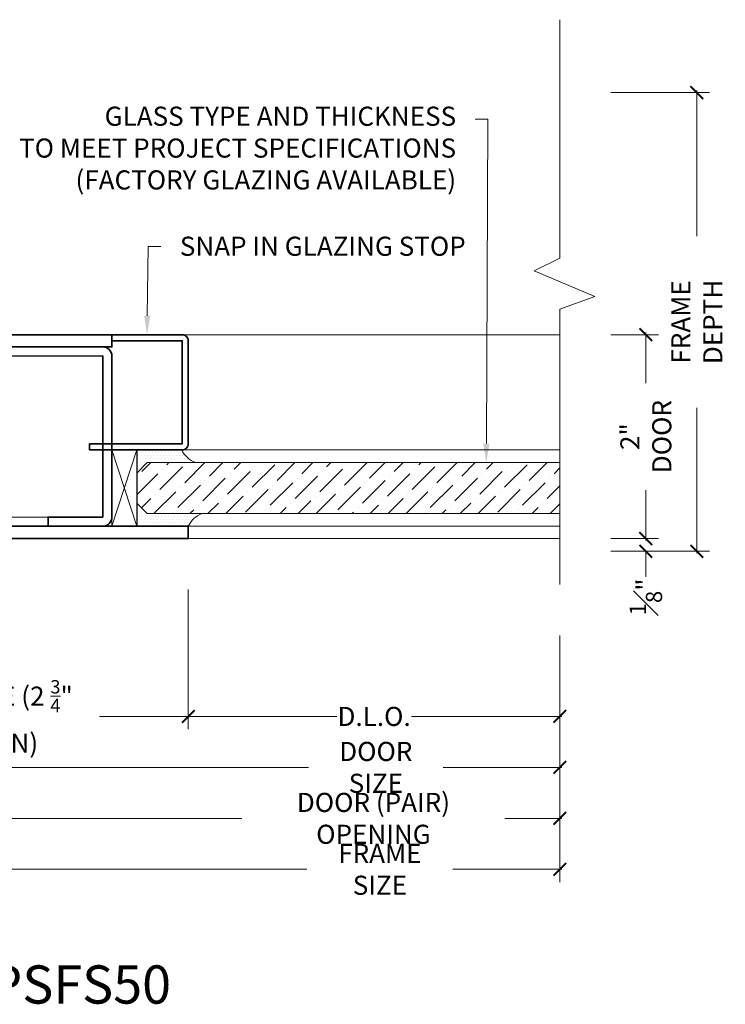
# Model space of a CAD drawing. Units: inches. Extents: x -254 to 1167, y -110 to 173.
# Drawn here: x 14 to 21, y -110 to -100 of the extents above; entities that cross this region are included whole.
import ezdxf
from ezdxf import colors
from ezdxf.entities.mleader import LeaderData, LeaderLine
from ezdxf.math import Vec2, Vec3

# ---------------------------------------------------------------- set-up
doc = ezdxf.new("R2010")
doc.units = ezdxf.units.IN
doc.header["$LTSCALE"] = 0.5
doc.header["$MEASUREMENT"] = 0
doc.linetypes.add('HIDDEN', pattern=[0.375, 0.25, -0.125])
doc.layers.get('Defpoints').update_dxf_attribs({"color": 181, "lineweight": 5})
for name, color, linetype, lineweight in [('001 DAW-DIMENSION', 7, 'Continuous', 13), ('004 DAW-HIDDEN', 53, 'HIDDEN', 9), ('006 DAW-SECTION DETAILS', 3, 'Continuous', 35), ('007 DAW-MATERIAL BEYOND', 9, 'Continuous', 0), ('008 DAW-HARDWARE', 151, 'Continuous', 13), ('009 DAW-GLASS', 4, 'Continuous', 20), ('DAW-ELEV - DOOR', 30, 'Continuous', 20)]:
    doc.layers.add(name, color=color, linetype=linetype, lineweight=lineweight)
doc.styles.add('DAW-SMALL', font='arial.ttf', dxfattribs={"width": 0.85, "height": 0.09375})
doc.dimstyles.new('NOTES-DIMENSION$0', dxfattribs={"dimtxt": 0.09375, "dimasz": 0.0625, "dimexe": 0.0625, "dimexo": 0.25, "dimgap": 0.03125, "dimtad": 0, "dimdec": 6, "dimzin": 12, "dimdsep": 46, "dimlunit": 5, "dimtxsty": 'DAW-SMALL', "dimblk": 'ARCHTICK', "dimcen": 0, "dimdle": 0.01, "dimclrd": 256, "dimclre": 256, "dimclrt": 256, "dimadec": 0, "dimazin": 2, "dimtfac": 0.85, "dimtdec": 6, "dimtofl": 0, "dimtmove": 0, "dimatfit": 1, "dimfxl": 1, "dimfrac": 1, "dimtolj": 1, "dimtzin": 0, "dimlwd": -1, "dimlwe": -1, "dimarcsym": 0})
pattern_1 = [(0, (-1.49421, 0), (0.015625, 0.03125), [0, -0.03125])]

# ---------------------------------------------------------------- blocks, each defined once
blk = doc.blocks.new('_ArchTick')
at = {"color": 0, "linetype": 'ByBlock', "const_width": 0.15}
blk.add_lwpolyline([(-0.5, -0.5), (0.5, 0.5)], dxfattribs=at)
blk = doc.blocks.new('*D373')
at = {"layer": '001 DAW-DIMENSION', "linetype": 'Continuous', "transparency": 16777216}
for p, q in [((19.9585, -103), (20.4269, -103)), ((20.3019, -102.98), (20.3019, -103.4758)), ((20.3019, -105.02), (20.3019, -104.5242)), ((19.9585, -105), (20.4269, -105))]:
    blk.add_line(p, q, dxfattribs=at)
at = {"layer": 'Defpoints', "color": 0, "transparency": 16777216}
for p in [(19.4585, -103), (19.4585, -105), (20.3019, -105)]:
    blk.add_point(p, dxfattribs=at)
at = {"layer": '001 DAW-DIMENSION', "transparency": 16777216, "xscale": 0.125, "yscale": 0.125, "zscale": 0.125}
for p, rotation in [((20.3019, -103), 90), ((20.3019, -105), 270)]:
    blk.add_blockref('_ArchTick', p, dxfattribs=dict(at, rotation=rotation))
at = {"layer": '001 DAW-DIMENSION', "transparency": 16777216, "insert": (20.3019, -104), "char_height": 0.1875, "attachment_point": 5, "rotation": 90, "style": 'DAW-SMALL'}
blk.add_mtext('\\A1;2" DOOR', dxfattribs=at)
blk = doc.blocks.new('*D374')
at = {"layer": '001 DAW-DIMENSION', "linetype": 'Continuous', "transparency": 16777216}
for p, q in [((19.9585, -100.625), (20.9269, -100.625)), ((20.8019, -100.605), (20.8019, -102.0327)), ((20.8019, -105.145), (20.8019, -103.7173)), ((19.9585, -105.125), (20.9269, -105.125))]:
    blk.add_line(p, q, dxfattribs=at)
at = {"layer": 'Defpoints', "color": 0, "transparency": 16777216}
for p in [(19.4585, -100.625), (20.8019, -100.625), (19.4585, -105.125)]:
    blk.add_point(p, dxfattribs=at)
at = {"layer": '001 DAW-DIMENSION', "transparency": 16777216, "xscale": 0.125, "yscale": 0.125, "zscale": 0.125}
for p, rotation in [((20.8019, -100.625), 90), ((20.8019, -105.125), 270)]:
    blk.add_blockref('_ArchTick', p, dxfattribs=dict(at, rotation=rotation))
at = {"layer": '001 DAW-DIMENSION', "transparency": 16777216, "insert": (20.8019, -102.875), "char_height": 0.1875, "attachment_point": 5, "rotation": 90, "style": 'DAW-SMALL'}
blk.add_mtext('\\A1;FRAME DEPTH', dxfattribs=at)
blk = doc.blocks.new('*D375')
at = {"layer": '001 DAW-DIMENSION', "linetype": 'Continuous', "transparency": 16777216}
for p, q in [((20.3019, -105), (20.3019, -104.875)), ((19.9585, -105), (20.4269, -105)), ((19.9585, -105.125), (20.4269, -105.125)), ((20.3019, -105.125), (20.3019, -105.375))]:
    blk.add_line(p, q, dxfattribs=at)
at = {"layer": 'Defpoints', "color": 0, "transparency": 16777216}
for p in [(19.4585, -105), (19.4585, -105.125), (20.3019, -105.125)]:
    blk.add_point(p, dxfattribs=at)
at = {"layer": '001 DAW-DIMENSION', "transparency": 16777216, "xscale": 0.125, "yscale": 0.125, "zscale": 0.125}
for p, rotation in [((20.3019, -105), 270), ((20.3019, -105.125), 90)]:
    blk.add_blockref('_ArchTick', p, dxfattribs=dict(at, rotation=rotation))
at = {"layer": '001 DAW-DIMENSION', "transparency": 16777216, "insert": (20.3019, -105.5725), "char_height": 0.1875, "attachment_point": 5, "rotation": 90, "style": 'DAW-SMALL'}
blk.add_mtext('\\A1;{\\H0.85x;\\S1#8;}"', dxfattribs=at)
blk = doc.blocks.new('*D377')
at = {"layer": '001 DAW-DIMENSION', "linetype": 'Continuous', "transparency": 16777216}
for p, q in [((10.25, -105.535), (10.25, -108.3699)), ((19.4585, -105.951), (19.4585, -108.3699)), ((10.23, -108.2449), (16.9769, -108.2449)), ((19.4785, -108.2449), (18.4077, -108.2449))]:
    blk.add_line(p, q, dxfattribs=at)
at = {"layer": 'Defpoints', "color": 0, "transparency": 16777216}
for p in [(10.25, -105.035), (19.4585, -105.451), (19.4585, -108.2449)]:
    blk.add_point(p, dxfattribs=at)
at = {"layer": '001 DAW-DIMENSION', "transparency": 16777216, "xscale": 0.125, "yscale": 0.125, "zscale": 0.125, "rotation": 180}
blk.add_blockref('_ArchTick', (10.25, -108.2449), dxfattribs=at)
at = {"layer": '001 DAW-DIMENSION', "transparency": 16777216, "xscale": 0.125, "yscale": 0.125, "zscale": 0.125}
blk.add_blockref('_ArchTick', (19.4585, -108.2449), dxfattribs=at)
at = {"layer": '001 DAW-DIMENSION', "transparency": 16777216, "insert": (17.6923, -108.2449), "char_height": 0.1875, "attachment_point": 5, "style": 'DAW-SMALL'}
blk.add_mtext('\\A1;FRAME SIZE', dxfattribs=at)
blk = doc.blocks.new('*D379')
at = {"layer": '001 DAW-DIMENSION', "linetype": 'Continuous', "transparency": 16777216}
for p, q in [((19.4585, -105.951), (19.4585, -107.8699)), ((12.25, -106.1545), (12.25, -107.8699)), ((12.23, -107.7449), (16.339, -107.7449)), ((19.4785, -107.7449), (18.9193, -107.7449))]:
    blk.add_line(p, q, dxfattribs=at)
at = {"layer": 'Defpoints', "color": 0, "transparency": 16777216}
for p in [(19.4585, -105.451), (12.25, -105.6545), (19.4585, -107.7449)]:
    blk.add_point(p, dxfattribs=at)
at = {"layer": '001 DAW-DIMENSION', "transparency": 16777216, "xscale": 0.125, "yscale": 0.125, "zscale": 0.125, "rotation": 180}
blk.add_blockref('_ArchTick', (12.25, -107.7449), dxfattribs=at)
at = {"layer": '001 DAW-DIMENSION', "transparency": 16777216, "xscale": 0.125, "yscale": 0.125, "zscale": 0.125}
blk.add_blockref('_ArchTick', (19.4585, -107.7449), dxfattribs=at)
at = {"layer": '001 DAW-DIMENSION', "transparency": 16777216, "insert": (17.6291, -107.7449), "char_height": 0.1875, "attachment_point": 5, "style": 'DAW-SMALL'}
blk.add_mtext('\\A1;DOOR (PAIR) OPENING', dxfattribs=at)
blk = doc.blocks.new('*D381')
at = {"layer": '001 DAW-DIMENSION', "linetype": 'Continuous', "transparency": 16777216}
for p, q in [((19.4585, -105.951), (19.4585, -107.3699)), ((12.3127, -106.2152), (12.3127, -107.3699)), ((12.2927, -107.2449), (16.992, -107.2449)), ((19.4785, -107.2449), (18.3126, -107.2449))]:
    blk.add_line(p, q, dxfattribs=at)
at = {"layer": 'Defpoints', "color": 0, "transparency": 16777216}
for p in [(19.4585, -105.451), (12.3127, -105.7152), (19.4585, -107.2449)]:
    blk.add_point(p, dxfattribs=at)
at = {"layer": '001 DAW-DIMENSION', "transparency": 16777216, "xscale": 0.125, "yscale": 0.125, "zscale": 0.125, "rotation": 180}
blk.add_blockref('_ArchTick', (12.3127, -107.2449), dxfattribs=at)
at = {"layer": '001 DAW-DIMENSION', "transparency": 16777216, "xscale": 0.125, "yscale": 0.125, "zscale": 0.125}
blk.add_blockref('_ArchTick', (19.4585, -107.2449), dxfattribs=at)
at = {"layer": '001 DAW-DIMENSION', "transparency": 16777216, "insert": (17.6523, -107.2449), "char_height": 0.1875, "attachment_point": 5, "style": 'DAW-SMALL'}
blk.add_mtext('\\A1;DOOR SIZE', dxfattribs=at)
blk = doc.blocks.new('*D382')
at = {"layer": '001 DAW-DIMENSION', "linetype": 'Continuous', "transparency": 16777216}
for p, q in [((15.8125, -105.5), (15.8125, -106.8699)), ((12.3127, -106.2152), (12.3127, -106.8699)), ((12.2927, -106.7449), (13.185, -106.7449)), ((15.8325, -106.7449), (14.9401, -106.7449))]:
    blk.add_line(p, q, dxfattribs=at)
at = {"layer": 'Defpoints', "color": 0, "transparency": 16777216}
for p in [(15.8125, -105), (12.3127, -105.7152), (15.8125, -106.7449)]:
    blk.add_point(p, dxfattribs=at)
at = {"layer": '001 DAW-DIMENSION', "transparency": 16777216, "xscale": 0.125, "yscale": 0.125, "zscale": 0.125, "rotation": 180}
blk.add_blockref('_ArchTick', (12.3127, -106.7449), dxfattribs=at)
at = {"layer": '001 DAW-DIMENSION', "transparency": 16777216, "xscale": 0.125, "yscale": 0.125, "zscale": 0.125}
blk.add_blockref('_ArchTick', (15.8125, -106.7449), dxfattribs=at)
at = {"layer": '001 DAW-DIMENSION', "transparency": 16777216, "insert": (14.0626, -106.7449), "char_height": 0.1875, "attachment_point": 5, "style": 'DAW-SMALL'}
blk.add_mtext('\\A1;STILE (2 {\\H0.7x;\\S3/4;}" MIN)', dxfattribs=at)
blk = doc.blocks.new('*D383')
at = {"layer": '001 DAW-DIMENSION', "linetype": 'Continuous', "transparency": 16777216}
for p, q in [((15.8125, -105.5), (15.8125, -106.8699)), ((19.4585, -105.951), (19.4585, -106.8699)), ((15.7925, -106.7449), (17.2696, -106.7449)), ((19.4785, -106.7449), (18.0014, -106.7449))]:
    blk.add_line(p, q, dxfattribs=at)
at = {"layer": 'Defpoints', "color": 0, "transparency": 16777216}
for p in [(15.8125, -105), (19.4585, -105.451), (19.4585, -106.7449)]:
    blk.add_point(p, dxfattribs=at)
at = {"layer": '001 DAW-DIMENSION', "transparency": 16777216, "xscale": 0.125, "yscale": 0.125, "zscale": 0.125, "rotation": 180}
blk.add_blockref('_ArchTick', (15.8125, -106.7449), dxfattribs=at)
at = {"layer": '001 DAW-DIMENSION', "transparency": 16777216, "xscale": 0.125, "yscale": 0.125, "zscale": 0.125}
blk.add_blockref('_ArchTick', (19.4585, -106.7449), dxfattribs=at)
at = {"layer": '001 DAW-DIMENSION', "transparency": 16777216, "insert": (17.6355, -106.7449), "char_height": 0.1875, "attachment_point": 5, "style": 'DAW-SMALL'}
blk.add_mtext('\\A1;D.L.O.', dxfattribs=at)
blk = doc.blocks.new('*U613')
at = {"layer": '004 DAW-HIDDEN'}
for p, q in [((0, 0.071), (0.0594, 0.0168)), ((0.0594, 0.0168), (0, 0.0168)), ((0.0569, 0.0821), (0.079, 0.0656)), ((0.0594, 0.0168), (0.0594, -0.0165)), ((0.079, 0.0821), (0.079, -0.0819)), ((0.079, 0.0656), (0.9996, 0.0656)), ((0, -0.0703), (0.0594, -0.0165)), ((0.0594, -0.0165), (0, -0.0165)), ((0.0569, -0.0819), (0.079, -0.0653)), ((0.079, -0.0653), (0.9996, -0.0653))]:
    blk.add_line(p, q, dxfattribs=at)
at = {"layer": '008 DAW-HARDWARE'}
for p, q in [((0, 0.1559), (0, -0.1559)), ((0.0048, 0.1559), (0, 0.1559)), ((0.0048, 0.1559), (0.0569, 0.1122)), ((0.0048, 0.1559), (0.0048, -0.1559)), ((0.0569, 0.1122), (0.0569, -0.1122)), ((0.9831, 0.0821), (0.0569, 0.0821)), ((0.9831, 0.0821), (0.9831, -0.0819)), ((0.9996, 0.0656), (0.9831, 0.0821)), ((0.9996, -0.0653), (0.9996, 0.0656)), ((0.9831, -0.0819), (0.0569, -0.0819)), ((0.9996, -0.0653), (0.9831, -0.0819)), ((0, -0.1559), (0.0048, -0.1559)), ((0.0048, -0.1559), (0.0569, -0.1122))]:
    blk.add_line(p, q, dxfattribs=at)
blk = doc.blocks.new('*U632')
at = {"layer": '007 DAW-MATERIAL BEYOND'}
h = blk.add_hatch(dxfattribs=at)
h.set_pattern_fill('DOTS', color=256, scale=0.5)
h.set_pattern_definition(pattern_1)
edge = h.paths.add_edge_path()
edge.add_line((3.5703, -0.255), (3.097, -0.255))
edge.add_line((3.097, -0.255), (2.997, -0.355))
edge.add_line((2.997, -0.355), (2.997, -0.13))
edge.add_line((2.997, -0.13), (3.437, -0.13))
edge.add_arc((3.6551, -0.031), 0.2395, 204.41937, 249.27444)
h = blk.add_hatch(dxfattribs=at)
h.set_pattern_fill('DOTS', color=256, scale=0.5)
h.set_pattern_definition(pattern_1)
edge = h.paths.add_edge_path()
edge.add_line((3.6333, -0.755), (3.097, -0.755))
edge.add_line((3.097, -0.755), (2.997, -0.655))
edge.add_line((2.997, -0.655), (2.997, -0.88))
edge.add_line((2.997, -0.88), (3.5, -0.88))
edge.add_arc((3.7181, -0.979), 0.2395, 110.72556, 155.58063, ccw=False)
at = {"layer": '009 DAW-GLASS'}
h = blk.add_hatch(dxfattribs=at)
h.set_pattern_fill('ANSI36', color=256)
h.set_pattern_definition([(45, (-0.50853, 0), (0.0662913, 0.243068), [0.3125, -0.0625, 0, -0.0625])])
h.paths.add_polyline_path([(7.146, -0.255), (3.097, -0.255), (2.997, -0.355), (2.997, -0.655), (3.097, -0.755), (7.146, -0.755)])
at = {"layer": '006 DAW-SECTION DETAILS'}
for points in [[(0.0736, 0.2706), (0.1934, 0.2631), (0.2319, 0.88), (2.75, 0.88), (2.75, 1), (0.2038, 1, 0.396047), (0.1139, 0.9156)], [(2.532, -0.07), (3.44, -0.07), (3.44, 0.94), (2.75, 0.94), (2.75, 1), (3.44, 1, -0.414214), (3.5, 0.94), (3.5, -0.07, -0.414214), (3.44, -0.13), (2.532, -0.13)], [(2.66, 0.8801, -0.414214), (2.75, 0.7901), (2.75, -0.79, -0.414214), (2.66, -0.88), (2.125, -0.88), (2.125, -0.79), (2.66, -0.79), (2.66, 0.7911), (0.7575, 0.7892), (0.6541, -0.79), (1.2247, -0.79), (1.2247, -0.88), (0.6541, -0.88, -0.432616), (0.5643, -0.7844), (0.6678, 0.8099, -0.395343), (0.7427, 0.88)], [(0.1546, -0.3567), (0.1603, -0.2669), (0.5071, -0.2885), (0.5402, 0.2414), (0.1934, 0.2631), (0.199, 0.3529), (0.5458, 0.3313, -0.414214), (0.63, 0.2358), (0.5969, -0.2941, -0.414214), (0.5015, -0.3784)], [(3.5, -0.88), (0.1219, -0.88), (0.1603, -0.2669), (0.0405, -0.2594), (0.0002, -0.9044, 0.432616), (0.09, -1), (3.5, -1)]]:
    blk.add_lwpolyline(points, format="xyb", close=True, dxfattribs=at)
at = {"layer": '007 DAW-MATERIAL BEYOND'}
for p, q in [((7.146, 1), (3.425, 1)), ((2.75, -0.88), (2.994, -0.13)), ((2.75, -0.13), (2.994, -0.88)), ((7.146, -0.13), (3.437, -0.13)), ((1.2247, -0.79), (2.125, -0.79)), ((7.146, -0.88), (3.5, -0.88)), ((7.146, -1), (3.5, -1))]:
    blk.add_line(p, q, dxfattribs=at)
blk.add_lwpolyline([(2.75, -0.88), (2.994, -0.88), (2.994, -0.13), (2.75, -0.13)], close=True, dxfattribs=at)
for points in [[(3.5703, -0.255), (3.097, -0.255), (2.997, -0.355), (2.997, -0.13), (3.437, -0.13, 0.198255)], [(3.6333, -0.755), (3.097, -0.755), (2.997, -0.655), (2.997, -0.88), (3.5, -0.88, -0.198255)]]:
    blk.add_lwpolyline(points, format="xyb", close=True, dxfattribs=at)
at = {"layer": '008 DAW-HARDWARE', "linetype": 'Continuous', "elevation": 0.125}
blk.add_lwpolyline([(0.079, -0.1479), (0.0975, 0.1553, -0.414214), (0.1306, 0.1846), (0.3355, 0.1721), (0.3364, 0.1877), (0.1004, 0.2021), (0.1023, 0.2333), (0.3371, 0.2189, -0.414214), (0.3664, 0.1858), (0.3654, 0.1703, -0.414214), (0.3323, 0.141), (0.1287, 0.1534), (0.1102, -0.1498), (0.3138, -0.1622, -0.414214), (0.3431, -0.1953), (0.3421, -0.2109, -0.414214), (0.309, -0.2402), (0.0742, -0.2259), (0.0761, -0.1947), (0.3122, -0.2091), (0.3131, -0.1935), (0.1083, -0.181, -0.414214)], format="xyb", close=True, dxfattribs=at)
at = {"layer": '008 DAW-HARDWARE', "linetype": 'Continuous'}
for centre, radius, start, end in [((0.1895, 1.058, 0.125), 0.8615, 253.02698, 270.12098), ((-0.5974, -12.3654, 0.125), 12.5841, 86.11762, 87.56136), ((-0.5974, -12.3704, 0.125), 12.5841, 86.11762, 87.56137), ((-0.5974, -12.3754, 0.125), 12.5841, 86.11762, 87.56137), ((0.1046, -0.8181, 0.125), 1.0031, 84.34351, 99.56293), ((0.1662, 0.6769, 0.125), 0.8615, 254.63815, 270.12098), ((-0.6207, -12.7466, 0.125), 12.5841, 86.11762, 87.45533), ((-0.6207, -12.7516, 0.125), 12.5841, 86.11762, 87.45533), ((-0.6207, -12.7566, 0.125), 12.5841, 86.11762, 87.45533), ((0.0814, -1.1992, 0.125), 1.0031, 84.34351, 98.21775)]:
    blk.add_arc(centre, radius, start, end, dxfattribs=at)
at = {"layer": '009 DAW-GLASS'}
for p, q in [((3.097, -0.255), (2.997, -0.355)), ((7.146, -0.255), (3.097, -0.255)), ((7.146, -0.755), (7.146, -0.255)), ((2.997, -0.355), (2.997, -0.655)), ((2.997, -0.655), (3.097, -0.755)), ((3.097, -0.755), (7.146, -0.755))]:
    blk.add_line(p, q, dxfattribs=at)
at = {"layer": 'Defpoints'}
for p, q in [((0.0295, 0), (-0.0295, 0)), ((0, -0.0295), (0, 0.0295))]:
    blk.add_line(p, q, dxfattribs=at)
at = {"layer": '008 DAW-HARDWARE', "rotation": 356.5069122653578}
blk.add_blockref('*U613', (0.0882, 0.0037, 0.125), dxfattribs=at)

msp = doc.modelspace()

# ---------------------------------------------------------------- linework, layer by layer
at = {"layer": '001 DAW-DIMENSION', "linetype": 'Continuous'}
msp.add_lwpolyline([(19.4585043, -99.91), (19.4585043, -102.25), (19.2070696, -102.375), (19.801939, -102.625), (19.4585043, -102.75), (19.4585043, -105.4509806)], dxfattribs=at)

# ---------------------------------------------------------------- block references
at = {"layer": 'DAW-ELEV - DOOR'}
msp.add_blockref('*U632', (12.3125, -104), dxfattribs=at)

# ---------------------------------------------------------------- texts
at = {"layer": 'Defpoints', "insert": (14.2577593, -109.375), "char_height": 0.375, "attachment_point": 5, "style": 'DAW-SMALL'}
msp.add_mtext_dynamic_manual_height_columns('1OPPSFS50', width=6.179320818, gutter_width=2.5, heights=[0], dxfattribs=at)

# ---------------------------------------------------------------- dimensions: what is measured, and where the dimension line sits
at = {"layer": '001 DAW-DIMENSION'}
for base, p1, p2, text, picture, middle in [((20.801939, -100.625), (19.4585043, -105.125), (19.4585043, -100.625), 'FRAME DEPTH', '*D374', (20.801939, -102.875)), ((20.301939, -105), (19.4585043, -103), (19.4585043, -105), '<> DOOR', '*D373', (20.301939, -104))]:
    dim = msp.add_linear_dim(base=base, p1=p1, p2=p2, angle=90, text=text, dimstyle='NOTES-DIMENSION$0', override={"dimpost": '"'}, dxfattribs=at)
    dim.commit()
    dim.dimension.update_dxf_attribs({"geometry": picture, "text_midpoint": middle, "dimtype": 160})
dim = msp.add_linear_dim(base=(20.301939, -105.125), p1=(19.4585043, -105), p2=(19.4585043, -105.125), angle=90, dimstyle='NOTES-DIMENSION$0', override={"dimpost": '"'}, dxfattribs=at)
dim.commit()
dim.dimension.update_dxf_attribs({"geometry": '*D375', "text_midpoint": (20.301939, -105.5724723), "dimtype": 160})
for base, p1, p2, text, picture, middle in [((19.4585043, -108.2449385), (10.25, -105.035), (19.4585043, -105.4509806), 'FRAME SIZE', '*D377', (17.6922784, -108.2449385)), ((15.8125, -106.7449385), (12.3126753, -105.7151811), (15.8125, -105), 'STILE (2 {\\H0.7x;\\S3/4;}" MIN)', '*D382', (14.0625876, -106.7449385)), ((19.4585043, -106.7449385), (15.8125, -105), (19.4585043, -105.4509806), 'D.L.O.', '*D383', (17.6355022, -106.7449385)), ((19.4585043, -107.7449385), (12.25, -105.6545407), (19.4585043, -105.4509806), 'DOOR (PAIR) OPENING', '*D379', (17.629126, -107.7449385)), ((19.4585043, -107.2449385), (12.3126753, -105.7151811), (19.4585043, -105.4509806), 'DOOR SIZE', '*D381', (17.6522877, -107.2449385))]:
    dim = msp.add_linear_dim(base=base, p1=p1, p2=p2, text=text, dimstyle='NOTES-DIMENSION$0', override={"dimpost": '"'}, dxfattribs=at)
    dim.commit()
    dim.dimension.update_dxf_attribs({"geometry": picture, "text_midpoint": middle, "dimtype": 160})

# ---------------------------------------------------------------- leaders
ml = msp.add_multileader_mtext('Standard', dxfattribs=at)
ml.set_content('GLASS TYPE AND THICKNESS\\PTO MEET PROJECT SPECIFICATIONS\\P(FACTORY GLAZING AVAILABLE)', color=256, style='DAW-SMALL')
ml.set_leader_properties(color=256, linetype='Continuous', lineweight=5)
ml.build(insert=Vec2(0, 0))
ml.multileader.update_dxf_attribs({"dogleg_length": 0.0625, "arrow_head_size": 0.186, "scale": 2})
ctx = ml.context
ctx.base_point, ctx.scale, ctx.char_height, ctx.arrow_head_size, ctx.landing_gap_size, ctx.plane_origin = Vec3(14.2632668, -100.8844894), 2, 0.1875, 0.186, 0.186, Vec3(18.7359716, -103.7993782)
ctx.text_align_type = 2
notes = []
notes.append((ctx, [(1, (1, 1, 0), (18.7513821, -100.8844894), (-1, 0), 0.125, [(0, [(18.7359716, -104.255)], 0, [])])]))
ctx.mtext.insert, ctx.mtext.alignment, ctx.mtext.flow_direction = Vec3(18.4403821, -100.7631771), 3, 5
ml = msp.add_multileader_mtext('Standard', dxfattribs=at)
ml.set_content('SNAP IN GLAZING STOP', color=256, style='DAW-SMALL')
ml.set_leader_properties(color=256, linetype='Continuous', lineweight=5)
ml.build(insert=Vec2(0, 0))
ml.multileader.update_dxf_attribs({"dogleg_length": 0.0625, "arrow_head_size": 0.186, "scale": 2})
ctx = ml.context
ctx.base_point, ctx.scale, ctx.char_height, ctx.arrow_head_size, ctx.landing_gap_size, ctx.plane_origin = Vec3(15.5434469, -102.1339988), 2, 0.1875, 0.186, 0.186, Vec3(15.4075, -103)
notes.append((ctx, [(0, (1, 1, 0), (15.4184469, -102.1339988), (1, 0), 0.125, [(0, [(15.4075, -103)], 0, [])])]))
ctx.mtext.insert, ctx.mtext.flow_direction = Vec3(15.7294469, -102.0386501), 5
for ctx, leaders in notes:
    for number, flags, end, landing, length, lines in leaders:
        leader = LeaderData()
        leader.index, (leader.has_last_leader_line, leader.has_dogleg_vector, leader.attachment_direction) = number, flags
        leader.last_leader_point, leader.dogleg_vector, leader.dogleg_length = Vec3(end), Vec3(landing), length
        for number, points, colour, breaks in lines:
            line = LeaderLine()
            line.index, line.vertices, line.color, line.breaks = number, Vec3.list(points), colors.encode_raw_color(colour), breaks
            leader.lines.append(line)
        ctx.leaders.append(leader)

doc.saveas('drawing.dxf')
